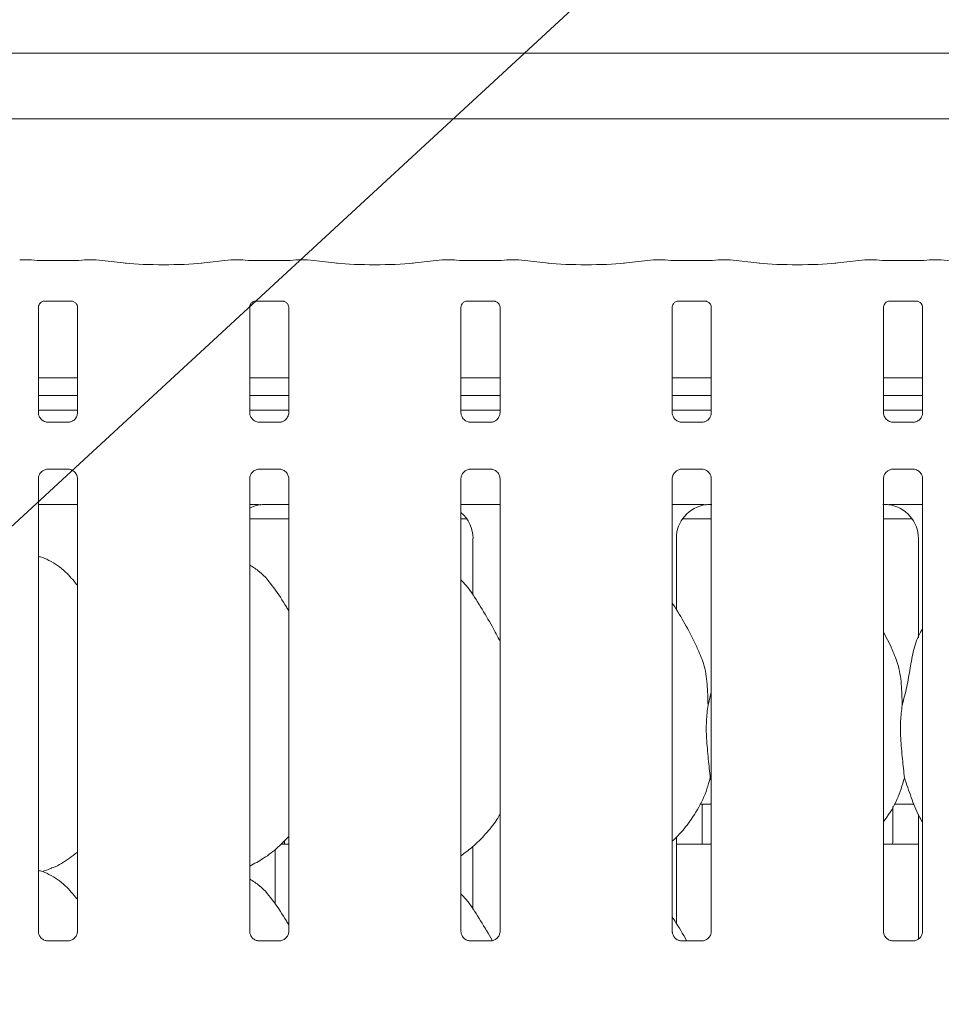
# Model space of a CAD drawing. Units: millimetres. Extents: x 5 to 415, y -14 to 292.
# Drawn here: x 105 to 115, y 104 to 114 of the extents above; entities that cross this region are included whole.
import ezdxf

# ---------------------------------------------------------------- set-up
doc = ezdxf.new("R2010")
doc.units = ezdxf.units.MM
doc.layers.add('BEMAßUNG', color=96, linetype='Continuous')
doc.styles.add('SLDTEXTSTYLE0', font='TXT', dxfattribs={"width": 0.75})
doc.dimstyles.new('SLDDIMSTYLE1', dxfattribs={"dimtxt": 3.5, "dimasz": 3.302, "dimexe": 0, "dimexo": 0.0625, "dimgap": 0.875, "dimtad": 1, "dimlfac": 16, "dimrnd": 1e-09, "dimzin": 12, "dimdsep": 46, "dimtxsty": 'SLDTEXTSTYLE0', "dimsah": 1, "dimcen": 0.09, "dimadec": 0, "dimazin": 3, "dimtfac": 1, "dimtofl": 0, "dimtmove": 0, "dimatfit": 3, "dimfxl": 0, "dimfrac": 2, "dimtolj": 1, "dimtzin": 12, "dimarcsym": 0})

# ---------------------------------------------------------------- blocks, each defined once
blk = doc.blocks.new('_D_11')
at = {"layer": 'BEMAßUNG'}
for p, q in [((39.21, 114.754), (39.21, 119.561)), ((167.71, 114.604), (167.71, 119.561)), ((39.21, 118.561), (167.71, 118.561))]:
    blk.add_line(p, q, dxfattribs=at)
for points in [[(39.21, 118.561), (42.512, 118.053), (42.512, 119.069)], [(167.71, 118.561), (164.408, 119.069), (164.408, 118.053)]]:
    blk.add_solid(points, dxfattribs=at)
at = {"layer": 'BEMAßUNG', "insert": (84.511, 123.073), "char_height": 3.5, "attachment_point": 1, "style": 'SLDTEXTSTYLE0'}
blk.add_mtext('2056', dxfattribs=at)

msp = doc.modelspace()

# ---------------------------------------------------------------- linework, layer by layer
at = {"color": 7, "linetype": 'Continuous', "lineweight": 15}
for p, q in [((104.29234, 114.03862), (123.25313, 114.03862)), ((123.96023, 113.32046), (103.58523, 113.32046)), ((105.38937, 111.77496), (105.26731, 111.77496)), ((106.09065, 111.77496), (105.9686, 111.77496)), ((106.42519, 111.74017), (106.09774, 111.77459)), ((107.57272, 111.77459), (107.24528, 111.74017)), ((107.70187, 111.77496), (107.57981, 111.77496)), ((108.40315, 111.77496), (108.2811, 111.77496)), ((108.73769, 111.74017), (108.41024, 111.77459)), ((109.88522, 111.77459), (109.55778, 111.74017)), ((110.01437, 111.77496), (109.89231, 111.77496)), ((110.71565, 111.77496), (110.5936, 111.77496)), ((111.05019, 111.74017), (110.72274, 111.77459)), ((112.19772, 111.77459), (111.87028, 111.74017)), ((112.32687, 111.77496), (112.20481, 111.77496)), ((113.02815, 111.77496), (112.9061, 111.77496)), ((113.36269, 111.74017), (113.03524, 111.77459)), ((114.51022, 111.77459), (114.18278, 111.74017)), ((114.63937, 111.77496), (114.51731, 111.77496)), ((115.34065, 111.77496), (115.2186, 111.77496)), ((115.67519, 111.74017), (115.34774, 111.77459)), ((105.8303, 111.76839), (105.52767, 111.76839)), ((108.1428, 111.76839), (107.84017, 111.76839)), ((110.4553, 111.76839), (110.15267, 111.76839)), ((112.7678, 111.76839), (112.46517, 111.76839)), ((115.0803, 111.76839), (114.77767, 111.76839)), ((105.46517, 110.10142), (105.46517, 111.25707)), ((105.52655, 111.32437), (105.52236, 111.32417)), ((105.52655, 111.32411), (105.83145, 111.32411)), ((105.8928, 111.25676), (105.8928, 110.1017)), ((107.77767, 110.10142), (107.77767, 111.25707)), ((107.83905, 111.32437), (107.83486, 111.32417)), ((107.83905, 111.32411), (108.14395, 111.32411)), ((108.2053, 111.25676), (108.2053, 110.1017)), ((110.09017, 110.10142), (110.09017, 111.25707)), ((110.15155, 111.32437), (110.14736, 111.32417)), ((110.15155, 111.32411), (110.45645, 111.32411)), ((110.5178, 111.25676), (110.5178, 110.1017)), ((112.40267, 110.10142), (112.40267, 111.25707)), ((112.46405, 111.32437), (112.45986, 111.32417)), ((112.46405, 111.32411), (112.76895, 111.32411)), ((112.8303, 111.25676), (112.8303, 110.1017)), ((114.71517, 110.10142), (114.71517, 111.25707)), ((114.77655, 111.32437), (114.77236, 111.32417)), ((114.77655, 111.32411), (115.08145, 111.32411)), ((115.1428, 111.25676), (115.1428, 110.1017)), ((105.8928, 110.48296), (105.46517, 110.48296)), ((108.2053, 110.48296), (107.77767, 110.48296)), ((110.5178, 110.48296), (110.09017, 110.48296)), ((112.8303, 110.48296), (112.40267, 110.48296)), ((115.1428, 110.48296), (114.71517, 110.48296)), ((105.8928, 110.28921), (105.46517, 110.28921)), ((108.2053, 110.28921), (107.77767, 110.28921)), ((110.5178, 110.28921), (110.09017, 110.28921)), ((112.8303, 110.28921), (112.40267, 110.28921)), ((115.1428, 110.28921), (114.71517, 110.28921)), ((105.8928, 110.12876), (105.46517, 110.12876)), ((108.2053, 110.12876), (107.77767, 110.12876)), ((110.5178, 110.12876), (110.09017, 110.12876)), ((112.8303, 110.12876), (112.40267, 110.12876)), ((115.1428, 110.12876), (114.71517, 110.12876)), ((105.55787, 109.99859), (105.56353, 109.99834)), ((105.7932, 109.99872), (105.56353, 109.99872)), ((107.87037, 109.99859), (107.87603, 109.99834)), ((108.1057, 109.99872), (107.87603, 109.99872)), ((110.18287, 109.99859), (110.18853, 109.99834)), ((110.4182, 109.99872), (110.18853, 109.99872)), ((112.49537, 109.99859), (112.50103, 109.99834)), ((112.7307, 109.99872), (112.50103, 109.99872)), ((114.80787, 109.99859), (114.81353, 109.99834)), ((115.0432, 109.99872), (114.81353, 109.99872)), ((105.56477, 109.4838), (105.79444, 109.4838)), ((105.80009, 109.48393), (105.79444, 109.48418)), ((107.87727, 109.4838), (108.10694, 109.4838)), ((108.11259, 109.48393), (108.10694, 109.48418)), ((110.18977, 109.4838), (110.41944, 109.4838)), ((110.42509, 109.48393), (110.41944, 109.48418)), ((112.50227, 109.4838), (112.73194, 109.4838)), ((112.73759, 109.48393), (112.73194, 109.48418)), ((114.81477, 109.4838), (115.04444, 109.4838)), ((115.05009, 109.48393), (115.04444, 109.48418)), ((105.46517, 104.42331), (105.46517, 109.38082)), ((105.8928, 109.3811), (105.8928, 104.4239)), ((107.77767, 104.42331), (107.77767, 109.38082)), ((108.2053, 109.3811), (108.2053, 104.4239)), ((110.09017, 104.42331), (110.09017, 109.38082)), ((110.5178, 109.3811), (110.5178, 104.4239)), ((112.40267, 104.42331), (112.40267, 109.38082)), ((112.8303, 109.3811), (112.8303, 104.4239)), ((114.71517, 104.42331), (114.71517, 109.38082)), ((115.1428, 109.3811), (115.1428, 104.4239)), ((105.46517, 109.09751), (105.8928, 109.09751)), ((107.96286, 109.09759), (107.96286, 109.09755)), ((107.96286, 109.09755), (108.2053, 109.09755)), ((110.09017, 109.09751), (110.5178, 109.09751)), ((112.40267, 109.09751), (112.59573, 109.09751)), ((114.94974, 109.09751), (115.1428, 109.09751)), ((107.77767, 108.94126), (108.2053, 108.94126)), ((110.09017, 108.94126), (110.15388, 108.94126)), ((112.51659, 108.94126), (112.8303, 108.94126)), ((114.71517, 108.94126), (115.02888, 108.94126)), ((110.22151, 108.72698), (110.22151, 108.10331)), ((112.44895, 107.94506), (112.44895, 108.72698)), ((115.09651, 108.72698), (115.09651, 107.63802)), ((114.80168, 107.53273), (114.71517, 107.69934)), ((112.79427, 106.9009), (112.8303, 107.04434)), ((112.8303, 106.07248), (112.81895, 106.10482)), ((112.70642, 105.81626), (112.8303, 105.81626)), ((112.72898, 105.81626), (112.72898, 105.40924)), ((114.81648, 105.41001), (114.81648, 105.79088)), ((114.83142, 105.81626), (115.05003, 105.81626)), ((115.09651, 105.70397), (115.09651, 104.33988)), ((112.44895, 104.50756), (112.44895, 105.45678)), ((108.05766, 104.72457), (108.05766, 105.32363)), ((108.12054, 105.37876), (108.2053, 105.37876)), ((110.22151, 105.35486), (110.22151, 104.66581)), ((112.44895, 105.37876), (112.8303, 105.37876)), ((114.71517, 105.37876), (115.09651, 105.37876)), ((105.50238, 105.08015), (105.58023, 105.10305)), ((105.79432, 104.32091), (105.56307, 104.32091)), ((108.10682, 104.32091), (107.87557, 104.32091)), ((110.41932, 104.32091), (110.18807, 104.32091)), ((112.73182, 104.32091), (112.50057, 104.32091)), ((115.04432, 104.32091), (114.81307, 104.32091))]:
    msp.add_line(p, q, dxfattribs=at)
for centre, major_axis, ratio, start_param, end_param in [((105.26867, 111.68121), (-0.00766, 0.09345), 0.60775415, 6.14918941, 6.29714991), ((105.52767, 111.78758), (0.1875, 0), 0.10510424, 3.87132031, 4.71238898), ((105.8303, 111.78758), (0.1875, 0), 0.10510424, 4.71238898, 5.55345765), ((106.08929, 111.68121), (0.00766, 0.09345), 0.60775415, 6.2692207, 6.4171812), ((107.58117, 111.68121), (-0.00766, 0.09345), 0.60775415, 6.14918941, 6.29714991), ((107.84017, 111.78758), (0.1875, 0), 0.10510424, 3.87132031, 4.71238898), ((108.1428, 111.78758), (0.1875, 0), 0.10510424, 4.71238898, 5.55345765), ((108.40179, 111.68121), (0.00766, 0.09345), 0.60775415, 6.2692207, 6.4171812), ((109.89367, 111.68121), (-0.00766, 0.09345), 0.60775415, 6.14918941, 6.29714991), ((110.15267, 111.78758), (0.1875, 0), 0.10510424, 3.87132031, 4.71238898), ((110.4553, 111.78758), (0.1875, 0), 0.10510424, 4.71238898, 5.55345765), ((110.71429, 111.68121), (0.00766, 0.09345), 0.60775415, 6.2692207, 6.4171812), ((112.20617, 111.68121), (-0.00766, 0.09345), 0.60775415, 6.14918941, 6.29714991), ((112.46517, 111.78758), (0.1875, 0), 0.10510424, 3.87132031, 4.71238898), ((112.7678, 111.78758), (0.1875, 0), 0.10510424, 4.71238898, 5.55345765), ((113.02679, 111.68121), (0.00766, 0.09345), 0.60775415, 6.2692207, 6.4171812), ((114.51867, 111.68121), (-0.00766, 0.09345), 0.60775415, 6.14918941, 6.29714991), ((114.77767, 111.78758), (0.1875, 0), 0.10510424, 3.87132031, 4.71238898), ((115.0803, 111.78758), (0.1875, 0), 0.10510424, 4.71238898, 5.55345765), ((115.33929, 111.68121), (0.00766, 0.09345), 0.60775415, 6.2692207, 6.4171812), ((106.83523, 111.7843), (0.59375, 0), 0.10510424, 3.92699082, 5.49778714), ((109.14773, 111.7843), (0.59375, 0), 0.10510424, 3.92699082, 5.49778714), ((111.46023, 111.7843), (0.59375, 0), 0.10510424, 3.92699082, 5.49778714), ((113.77273, 111.7843), (0.59375, 0), 0.10510424, 3.92699082, 5.49778714), ((107.95499, 108.72446), (0.37406, -0.07838), 0.98120088, 1.92155646, 2.25644045), ((106.92074, 108.8787), (1.13248, 0.20251), 0.07335026, 0.38926351, 0.52499309), ((112.82999, 108.72446), (0.37406, -0.07838), 0.98120088, 1.92155646, 3.34527954), ((111.79574, 108.8787), (1.13248, 0.20251), 0.07335026, 0.38926351, 0.52499309), ((115.74973, 108.8787), (1.13248, -0.20251), 0.07335026, 2.61659956, 2.75232915), ((114.71548, 108.72446), (0.37406, 0.07838), 0.98120088, 6.07949842, 7.5032215), ((109.84048, 108.72446), (0.37406, 0.07838), 0.98120088, 6.07949842, 6.93858142)]:
    msp.add_ellipse(centre, major_axis=major_axis, ratio=ratio, start_param=start_param, end_param=end_param, dxfattribs=at)
for points, knots in [([(105.38937, 111.77363), (105.38891, 111.7742), (105.38842, 111.77481), (105.38794, 111.77446), (105.38791, 111.77445)], [0, 0, 0, 0, 0.94706226, 1, 1, 1, 1]), ([(105.9686, 111.77363), (105.96906, 111.7742), (105.96954, 111.77481), (105.97003, 111.77446), (105.97005, 111.77445)], [0, 0, 0, 0, 0.94706226, 1, 1, 1, 1]), ([(107.70187, 111.77363), (107.70141, 111.7742), (107.70092, 111.77481), (107.70044, 111.77446), (107.70041, 111.77445)], [0, 0, 0, 0, 0.94706226, 1, 1, 1, 1]), ([(108.2811, 111.77363), (108.28156, 111.7742), (108.28204, 111.77481), (108.28253, 111.77446), (108.28255, 111.77445)], [0, 0, 0, 0, 0.94706226, 1, 1, 1, 1]), ([(110.01437, 111.77363), (110.01391, 111.7742), (110.01342, 111.77481), (110.01294, 111.77446), (110.01291, 111.77445)], [0, 0, 0, 0, 0.94706226, 1, 1, 1, 1]), ([(110.5936, 111.77363), (110.59406, 111.7742), (110.59454, 111.77481), (110.59503, 111.77446), (110.59505, 111.77445)], [0, 0, 0, 0, 0.94706226, 1, 1, 1, 1]), ([(112.32687, 111.77363), (112.32641, 111.7742), (112.32592, 111.77481), (112.32544, 111.77446), (112.32541, 111.77445)], [0, 0, 0, 0, 0.94706226, 1, 1, 1, 1]), ([(112.9061, 111.77363), (112.90656, 111.7742), (112.90704, 111.77481), (112.90753, 111.77446), (112.90755, 111.77445)], [0, 0, 0, 0, 0.94706226, 1, 1, 1, 1]), ([(114.63791, 111.77445), (114.63794, 111.77446), (114.63842, 111.77481), (114.63891, 111.7742), (114.63937, 111.77363)], [0, 0, 0, 0, 0.05293774, 1, 1, 1, 1]), ([(115.22005, 111.77445), (115.22003, 111.77446), (115.21954, 111.77481), (115.21906, 111.7742), (115.2186, 111.77363)], [0, 0, 0, 0, 0.05293774, 1, 1, 1, 1]), ([(105.46527, 111.25648), (105.46526, 111.25738), (105.46521, 111.26064), (105.46764, 111.27486), (105.47809, 111.29652), (105.49767, 111.31484), (105.51693, 111.32262), (105.52642, 111.3241), (105.52722, 111.3241), (105.52758, 111.3241)], [0, 0, 0, 0, 0.0511208, 0.18373448, 0.38425327, 0.64970323, 0.82740437, 0.92250229, 1, 1, 1, 1]), ([(105.83079, 111.32411), (105.83068, 111.32411), (105.83031, 111.32411), (105.83464, 111.32381), (105.8452, 111.32121), (105.8642, 111.31201), (105.88287, 111.29241), (105.89172, 111.27024), (105.89285, 111.25789), (105.89279, 111.25623), (105.89278, 111.25608)], [0, 0, 0, 0, 0.03372907, 0.11490145, 0.22302956, 0.38218818, 0.65111876, 0.86747149, 0.98847446, 1, 1, 1, 1]), ([(107.77777, 111.25648), (107.77776, 111.25738), (107.77771, 111.26064), (107.78014, 111.27486), (107.79059, 111.29652), (107.81017, 111.31484), (107.82943, 111.32262), (107.83892, 111.3241), (107.83972, 111.3241), (107.84008, 111.3241)], [0, 0, 0, 0, 0.0511208, 0.18373448, 0.38425327, 0.64970323, 0.82740437, 0.92250229, 1, 1, 1, 1]), ([(108.14329, 111.32411), (108.14318, 111.32411), (108.14281, 111.32411), (108.14714, 111.32381), (108.1577, 111.32121), (108.1767, 111.31201), (108.19537, 111.29241), (108.20422, 111.27024), (108.20535, 111.25789), (108.20529, 111.25623), (108.20528, 111.25608)], [0, 0, 0, 0, 0.03372907, 0.11490145, 0.22302956, 0.38218818, 0.65111876, 0.86747149, 0.98847446, 1, 1, 1, 1]), ([(110.09027, 111.25648), (110.09026, 111.25738), (110.09021, 111.26064), (110.09264, 111.27486), (110.10309, 111.29652), (110.12267, 111.31484), (110.14193, 111.32262), (110.15142, 111.3241), (110.15222, 111.3241), (110.15258, 111.3241)], [0, 0, 0, 0, 0.0511208, 0.18373448, 0.38425327, 0.64970323, 0.82740437, 0.92250229, 1, 1, 1, 1]), ([(110.45579, 111.32411), (110.45568, 111.32411), (110.45531, 111.32411), (110.45964, 111.32381), (110.4702, 111.32121), (110.4892, 111.31201), (110.50787, 111.29241), (110.51672, 111.27024), (110.51785, 111.25789), (110.51779, 111.25623), (110.51778, 111.25608)], [0, 0, 0, 0, 0.03372907, 0.11490145, 0.22302956, 0.38218818, 0.65111876, 0.86747149, 0.98847446, 1, 1, 1, 1]), ([(112.40277, 111.25648), (112.40276, 111.25738), (112.40271, 111.26064), (112.40514, 111.27486), (112.41559, 111.29652), (112.43517, 111.31484), (112.45443, 111.32262), (112.46392, 111.3241), (112.46472, 111.3241), (112.46508, 111.3241)], [0, 0, 0, 0, 0.0511208, 0.18373448, 0.38425327, 0.64970323, 0.82740437, 0.92250229, 1, 1, 1, 1]), ([(112.76829, 111.32411), (112.76818, 111.32411), (112.76781, 111.32411), (112.77214, 111.32381), (112.7827, 111.32121), (112.8017, 111.31201), (112.82037, 111.29241), (112.82922, 111.27024), (112.83035, 111.25789), (112.83029, 111.25623), (112.83028, 111.25608)], [0, 0, 0, 0, 0.03372907, 0.11490145, 0.22302956, 0.38218818, 0.65111876, 0.86747149, 0.98847446, 1, 1, 1, 1]), ([(114.71527, 111.25648), (114.71526, 111.25738), (114.71521, 111.26064), (114.71764, 111.27486), (114.72809, 111.29652), (114.74767, 111.31484), (114.76693, 111.32262), (114.77642, 111.3241), (114.77722, 111.3241), (114.77758, 111.3241)], [0, 0, 0, 0, 0.0511208, 0.18373448, 0.38425327, 0.64970323, 0.82740437, 0.92250229, 1, 1, 1, 1]), ([(115.08079, 111.32411), (115.08068, 111.32411), (115.08031, 111.32411), (115.08464, 111.32381), (115.0952, 111.32121), (115.1142, 111.31201), (115.13287, 111.29241), (115.14172, 111.27024), (115.14285, 111.25789), (115.14279, 111.25623), (115.14278, 111.25608)], [0, 0, 0, 0, 0.03372907, 0.11490145, 0.22302956, 0.38218818, 0.65111876, 0.86747149, 0.98847446, 1, 1, 1, 1]), ([(105.51954, 110.01242), (105.51855, 110.01283), (105.5042, 110.01885), (105.48259, 110.04254), (105.46694, 110.07671), (105.46567, 110.09518), (105.46518, 110.10226)], [0, 0, 0, 0, 0.02955066, 0.42938592, 0.78148251, 1, 1, 1, 1]), ([(105.89274, 110.10214), (105.89276, 110.1018), (105.89301, 110.09685), (105.89043, 110.0759), (105.87706, 110.04592), (105.85731, 110.02166), (105.84368, 110.01557), (105.8426, 110.01509)], [0, 0, 0, 0, 0.01495288, 0.21903539, 0.57251553, 0.96595216, 1, 1, 1, 1]), ([(107.83204, 110.01242), (107.83105, 110.01283), (107.8167, 110.01885), (107.79509, 110.04254), (107.77944, 110.07671), (107.77817, 110.09518), (107.77768, 110.10226)], [0, 0, 0, 0, 0.02955066, 0.42938592, 0.78148251, 1, 1, 1, 1]), ([(108.20524, 110.10214), (108.20526, 110.1018), (108.20551, 110.09685), (108.20293, 110.0759), (108.18956, 110.04592), (108.16981, 110.02166), (108.15618, 110.01557), (108.1551, 110.01509)], [0, 0, 0, 0, 0.01495288, 0.21903539, 0.57251553, 0.96595216, 1, 1, 1, 1]), ([(110.14454, 110.01242), (110.14355, 110.01283), (110.1292, 110.01885), (110.10759, 110.04254), (110.09194, 110.07671), (110.09067, 110.09518), (110.09018, 110.10226)], [0, 0, 0, 0, 0.02955066, 0.42938592, 0.78148251, 1, 1, 1, 1]), ([(110.51774, 110.10214), (110.51776, 110.1018), (110.51801, 110.09685), (110.51543, 110.0759), (110.50206, 110.04592), (110.48231, 110.02166), (110.46868, 110.01557), (110.4676, 110.01509)], [0, 0, 0, 0, 0.014952877, 0.21903539, 0.572515529, 0.965952161, 1, 1, 1, 1]), ([(112.45704, 110.01242), (112.45605, 110.01283), (112.4417, 110.01885), (112.42009, 110.04254), (112.40444, 110.07671), (112.40317, 110.09518), (112.40268, 110.10226)], [0, 0, 0, 0, 0.02955066, 0.42938592, 0.78148251, 1, 1, 1, 1]), ([(112.83024, 110.10214), (112.83026, 110.1018), (112.83051, 110.09685), (112.82793, 110.0759), (112.81456, 110.04592), (112.79481, 110.02166), (112.78118, 110.01557), (112.7801, 110.01509)], [0, 0, 0, 0, 0.01495288, 0.21903539, 0.57251553, 0.96595216, 1, 1, 1, 1]), ([(114.76954, 110.01242), (114.76855, 110.01283), (114.7542, 110.01885), (114.73259, 110.04254), (114.71694, 110.07671), (114.71567, 110.09518), (114.71518, 110.10226)], [0, 0, 0, 0, 0.02955066, 0.42938592, 0.78148251, 1, 1, 1, 1]), ([(115.14274, 110.10214), (115.14276, 110.1018), (115.14301, 110.09685), (115.14043, 110.0759), (115.12706, 110.04592), (115.10731, 110.02166), (115.09368, 110.01557), (115.0926, 110.01509)], [0, 0, 0, 0, 0.01495288, 0.21903539, 0.57251553, 0.96595216, 1, 1, 1, 1]), ([(105.5641, 109.99879), (105.56266, 109.99881), (105.55834, 109.99886), (105.54178, 110.00118), (105.52787, 110.0082), (105.51954, 110.01242)], [0, 0, 0, 0, 0.16592271, 0.49982651, 1, 1, 1, 1]), ([(105.7932, 109.99865), (105.79353, 109.99867), (105.79539, 109.99882), (105.79789, 109.99866), (105.79989, 109.9986), (105.80009, 109.99859)], [0, 0, 0, 0, 0.15978163, 0.91368217, 1, 1, 1, 1]), ([(105.8426, 110.01509), (105.83294, 110.00977), (105.81746, 110.00124), (105.79913, 109.99882), (105.7949, 109.9988), (105.79356, 109.99879)], [0, 0, 0, 0, 0.53068415, 0.85102774, 1, 1, 1, 1]), ([(107.8766, 109.99879), (107.87516, 109.99881), (107.87084, 109.99886), (107.85428, 110.00118), (107.84037, 110.0082), (107.83204, 110.01242)], [0, 0, 0, 0, 0.16592271, 0.49982651, 1, 1, 1, 1]), ([(108.1057, 109.99865), (108.10603, 109.99867), (108.10789, 109.99882), (108.11039, 109.99866), (108.11239, 109.9986), (108.11259, 109.99859)], [0, 0, 0, 0, 0.15978163, 0.91368217, 1, 1, 1, 1]), ([(108.1551, 110.01509), (108.14544, 110.00977), (108.12996, 110.00124), (108.11163, 109.99882), (108.1074, 109.9988), (108.10606, 109.99879)], [0, 0, 0, 0, 0.53068415, 0.85102774, 1, 1, 1, 1]), ([(110.1891, 109.99879), (110.18766, 109.99881), (110.18334, 109.99886), (110.16678, 110.00118), (110.15287, 110.0082), (110.14454, 110.01242)], [0, 0, 0, 0, 0.16592271, 0.49982651, 1, 1, 1, 1]), ([(110.4182, 109.99865), (110.41853, 109.99867), (110.42039, 109.99882), (110.42289, 109.99866), (110.42489, 109.9986), (110.42509, 109.99859)], [0, 0, 0, 0, 0.15978163, 0.91368217, 1, 1, 1, 1]), ([(110.4676, 110.01509), (110.45794, 110.00977), (110.44246, 110.00124), (110.42413, 109.99882), (110.4199, 109.9988), (110.41856, 109.99879)], [0, 0, 0, 0, 0.53068415, 0.85102774, 1, 1, 1, 1]), ([(112.5016, 109.99879), (112.50016, 109.99881), (112.49584, 109.99886), (112.47928, 110.00118), (112.46537, 110.0082), (112.45704, 110.01242)], [0, 0, 0, 0, 0.16592271, 0.49982651, 1, 1, 1, 1]), ([(112.7307, 109.99865), (112.73103, 109.99867), (112.73289, 109.99882), (112.73539, 109.99866), (112.73739, 109.9986), (112.73759, 109.99859)], [0, 0, 0, 0, 0.15978163, 0.91368217, 1, 1, 1, 1]), ([(112.7801, 110.01509), (112.77044, 110.00977), (112.75496, 110.00124), (112.73663, 109.99882), (112.7324, 109.9988), (112.73106, 109.99879)], [0, 0, 0, 0, 0.53068415, 0.85102774, 1, 1, 1, 1]), ([(114.8141, 109.99879), (114.81266, 109.99881), (114.80834, 109.99886), (114.79178, 110.00118), (114.77787, 110.0082), (114.76954, 110.01242)], [0, 0, 0, 0, 0.16592271, 0.49982651, 1, 1, 1, 1]), ([(115.0432, 109.99865), (115.04353, 109.99867), (115.04539, 109.99882), (115.04789, 109.99866), (115.04989, 109.9986), (115.05009, 109.99859)], [0, 0, 0, 0, 0.15978163, 0.91368217, 1, 1, 1, 1]), ([(115.0926, 110.01509), (115.08294, 110.00977), (115.06746, 110.00124), (115.04913, 109.99882), (115.0449, 109.9988), (115.04356, 109.99879)], [0, 0, 0, 0, 0.53068415, 0.85102774, 1, 1, 1, 1]), ([(105.46522, 109.38039), (105.46521, 109.38072), (105.46496, 109.38568), (105.46757, 109.40649), (105.48068, 109.43746), (105.50925, 109.46703), (105.53965, 109.48081), (105.55938, 109.4838), (105.56388, 109.48377), (105.56554, 109.48377)], [0, 0, 0, 0, 0.00936728, 0.1372154, 0.35865414, 0.60512374, 0.81749497, 0.93281598, 1, 1, 1, 1]), ([(105.56477, 109.48388), (105.56444, 109.48385), (105.56258, 109.4837), (105.56008, 109.48386), (105.55808, 109.48393), (105.55787, 109.48393)], [0, 0, 0, 0, 0.15978163, 0.91368217, 1, 1, 1, 1]), ([(105.79387, 109.48373), (105.7953, 109.48371), (105.79963, 109.48366), (105.81623, 109.48134), (105.83017, 109.47429), (105.83854, 109.47006)], [0, 0, 0, 0, 0.1655633, 0.49874382, 1, 1, 1, 1]), ([(105.83854, 109.47006), (105.83949, 109.46966), (105.8538, 109.46365), (105.87537, 109.43998), (105.89103, 109.40581), (105.8923, 109.38734), (105.89278, 109.38027)], [0, 0, 0, 0, 0.02849552, 0.42876552, 0.78124493, 1, 1, 1, 1]), ([(107.77772, 109.38039), (107.77771, 109.38072), (107.77746, 109.38568), (107.78007, 109.40649), (107.79318, 109.43746), (107.82175, 109.46703), (107.85215, 109.48081), (107.87188, 109.4838), (107.87638, 109.48377), (107.87804, 109.48377)], [0, 0, 0, 0, 0.00936728, 0.1372154, 0.35865414, 0.60512374, 0.81749497, 0.93281598, 1, 1, 1, 1]), ([(107.87727, 109.48388), (107.87694, 109.48385), (107.87508, 109.4837), (107.87258, 109.48386), (107.87058, 109.48393), (107.87037, 109.48393)], [0, 0, 0, 0, 0.15978163, 0.91368217, 1, 1, 1, 1]), ([(108.10637, 109.48373), (108.1078, 109.48371), (108.11213, 109.48366), (108.12873, 109.48134), (108.14267, 109.47429), (108.15104, 109.47006)], [0, 0, 0, 0, 0.1655633, 0.49874382, 1, 1, 1, 1]), ([(108.15104, 109.47006), (108.15199, 109.46966), (108.1663, 109.46365), (108.18787, 109.43998), (108.20353, 109.40581), (108.2048, 109.38734), (108.20528, 109.38027)], [0, 0, 0, 0, 0.02849552, 0.42876552, 0.78124493, 1, 1, 1, 1]), ([(110.09022, 109.38039), (110.09021, 109.38072), (110.08996, 109.38568), (110.09257, 109.40649), (110.10568, 109.43746), (110.13425, 109.46703), (110.16465, 109.48081), (110.18438, 109.4838), (110.18888, 109.48377), (110.19054, 109.48377)], [0, 0, 0, 0, 0.00936728, 0.1372154, 0.35865414, 0.60512374, 0.81749497, 0.93281598, 1, 1, 1, 1]), ([(110.18977, 109.48388), (110.18944, 109.48385), (110.18758, 109.4837), (110.18508, 109.48386), (110.18308, 109.48393), (110.18287, 109.48393)], [0, 0, 0, 0, 0.15978163, 0.91368217, 1, 1, 1, 1]), ([(110.41887, 109.48373), (110.4203, 109.48371), (110.42463, 109.48366), (110.44123, 109.48134), (110.45517, 109.47429), (110.46354, 109.47006)], [0, 0, 0, 0, 0.1655633, 0.49874382, 1, 1, 1, 1]), ([(110.46354, 109.47006), (110.46449, 109.46966), (110.4788, 109.46365), (110.50037, 109.43998), (110.51603, 109.40581), (110.5173, 109.38734), (110.51778, 109.38027)], [0, 0, 0, 0, 0.02849552, 0.42876552, 0.78124493, 1, 1, 1, 1]), ([(112.40272, 109.38039), (112.40271, 109.38072), (112.40246, 109.38568), (112.40507, 109.40649), (112.41818, 109.43746), (112.44675, 109.46703), (112.47715, 109.48081), (112.49688, 109.4838), (112.50138, 109.48377), (112.50304, 109.48377)], [0, 0, 0, 0, 0.00936728, 0.1372154, 0.35865414, 0.60512374, 0.81749497, 0.93281598, 1, 1, 1, 1]), ([(112.50227, 109.48388), (112.50194, 109.48385), (112.50008, 109.4837), (112.49758, 109.48386), (112.49558, 109.48393), (112.49537, 109.48393)], [0, 0, 0, 0, 0.15978163, 0.91368217, 1, 1, 1, 1]), ([(112.73137, 109.48373), (112.7328, 109.48371), (112.73713, 109.48366), (112.75373, 109.48134), (112.76767, 109.47429), (112.77604, 109.47006)], [0, 0, 0, 0, 0.1655633, 0.49874382, 1, 1, 1, 1]), ([(112.77604, 109.47006), (112.77699, 109.46966), (112.7913, 109.46365), (112.81287, 109.43998), (112.82853, 109.40581), (112.8298, 109.38734), (112.83028, 109.38027)], [0, 0, 0, 0, 0.02849552, 0.42876552, 0.78124493, 1, 1, 1, 1]), ([(114.71522, 109.38039), (114.71521, 109.38072), (114.71496, 109.38568), (114.71757, 109.40649), (114.73068, 109.43746), (114.75925, 109.46703), (114.78965, 109.48081), (114.80938, 109.4838), (114.81388, 109.48377), (114.81554, 109.48377)], [0, 0, 0, 0, 0.009367277, 0.137215403, 0.358654138, 0.605123742, 0.817494965, 0.932815975, 1, 1, 1, 1]), ([(114.81477, 109.48388), (114.81444, 109.48385), (114.81258, 109.4837), (114.81008, 109.48386), (114.80808, 109.48393), (114.80787, 109.48393)], [0, 0, 0, 0, 0.15978163, 0.91368217, 1, 1, 1, 1]), ([(115.04387, 109.48373), (115.0453, 109.48371), (115.04963, 109.48366), (115.06623, 109.48134), (115.08017, 109.47429), (115.08854, 109.47006)], [0, 0, 0, 0, 0.1655633, 0.49874382, 1, 1, 1, 1]), ([(115.08854, 109.47006), (115.08949, 109.46966), (115.1038, 109.46365), (115.12537, 109.43998), (115.14103, 109.40581), (115.1423, 109.38734), (115.14278, 109.38027)], [0, 0, 0, 0, 0.02849552, 0.42876552, 0.78124493, 1, 1, 1, 1]), ([(107.77767, 109.09717), (107.79123, 109.09712), (107.81782, 109.097), (107.8539, 109.09646), (107.88221, 109.09608), (107.89171, 109.09565), (107.89326, 109.09557)], [0, 0, 0, 0, 0.32078404, 0.62924419, 0.93921489, 1, 1, 1, 1]), ([(107.89326, 109.09557), (107.89501, 109.09559), (107.89683, 109.09561), (107.89861, 109.09606), (107.89868, 109.09608)], [0, 0, 0, 0, 0.964003028, 1, 1, 1, 1]), ([(112.59573, 109.09751), (112.62875, 109.09739), (112.67488, 109.09723), (112.72897, 109.09646), (112.75721, 109.09608), (112.76671, 109.09565), (112.76826, 109.09557)], [0, 0, 0, 0, 0.53352929, 0.74537299, 0.95825411, 1, 1, 1, 1]), ([(112.76826, 109.09557), (112.77001, 109.09559), (112.77183, 109.09561), (112.77361, 109.09606), (112.77368, 109.09608)], [0, 0, 0, 0, 0.96400303, 1, 1, 1, 1]), ([(114.77179, 109.09608), (114.77185, 109.09606), (114.77364, 109.09561), (114.77545, 109.09559), (114.77721, 109.09557)], [0, 0, 0, 0, 0.03599697, 1, 1, 1, 1]), ([(114.77721, 109.09557), (114.77908, 109.09566), (114.78671, 109.096), (114.83288, 109.09674), (114.88838, 109.09741), (114.93763, 109.09749), (114.94974, 109.09751)], [0, 0, 0, 0, 0.0490463, 0.20018155, 0.803433, 1, 1, 1, 1]), ([(105.88645, 108.21966), (105.84614, 108.26902), (105.75977, 108.37476), (105.61815, 108.47102), (105.51326, 108.51936), (105.47303, 108.52621), (105.46517, 108.52754)], [0, 0, 0, 0, 0.35869507, 0.7683662, 0.95474467, 1, 1, 1, 1]), ([(108.2053, 107.93439), (108.19672, 107.94892), (108.14792, 108.03153), (108.04874, 108.18324), (107.91798, 108.34588), (107.81436, 108.41255), (107.77767, 108.43615)], [0, 0, 0, 0, 0.07967111, 0.45313763, 0.80638107, 1, 1, 1, 1]), ([(110.5178, 107.59798), (110.49007, 107.65333), (110.42718, 107.77886), (110.30623, 107.97243), (110.20059, 108.15368), (110.11672, 108.24309), (110.09017, 108.2714)], [0, 0, 0, 0, 0.24736011, 0.56097617, 0.86102531, 1, 1, 1, 1]), ([(112.67668, 107.53273), (112.63781, 107.60963), (112.56356, 107.75653), (112.46856, 107.91939), (112.41162, 108.00494), (112.40267, 108.01839)], [0, 0, 0, 0, 0.48070038, 0.91832239, 1, 1, 1, 1]), ([(114.91927, 106.9009), (114.93728, 106.9676), (114.97336, 107.10116), (115.00593, 107.3064), (115.04212, 107.5095), (115.09169, 107.65543), (115.13519, 107.72568), (115.1428, 107.73796)], [0, 0, 0, 0, 0.2379981, 0.47654587, 0.71537289, 0.95020559, 1, 1, 1, 1]), ([(112.67365, 107.53274), (112.69992, 107.47474), (112.75759, 107.34743), (112.78913, 107.13085), (112.79254, 106.97804), (112.79427, 106.9009)], [0, 0, 0, 0, 0.29305152, 0.64314485, 1, 1, 1, 1]), ([(114.79865, 107.53274), (114.82492, 107.47474), (114.88259, 107.34743), (114.91413, 107.13085), (114.91754, 106.97804), (114.91927, 106.9009)], [0, 0, 0, 0, 0.293051523, 0.64314485, 1, 1, 1, 1]), ([(112.79427, 106.9009), (112.78709, 106.84231), (112.77264, 106.7243), (112.77658, 106.52875), (112.79786, 106.30925), (112.81195, 106.17264), (112.81895, 106.10482)], [0, 0, 0, 0, 0.22420716, 0.45155973, 0.72768145, 1, 1, 1, 1]), ([(114.91927, 106.9009), (114.91209, 106.84231), (114.89764, 106.7243), (114.90158, 106.52875), (114.92286, 106.30925), (114.93695, 106.17264), (114.94395, 106.10482)], [0, 0, 0, 0, 0.22420716, 0.45155973, 0.72768145, 1, 1, 1, 1]), ([(112.81895, 106.10482), (112.79538, 106.02485), (112.74782, 105.86348), (112.62109, 105.663), (112.50675, 105.51028), (112.43017, 105.43703), (112.40267, 105.41073)], [0, 0, 0, 0, 0.30362682, 0.61270437, 0.86092626, 1, 1, 1, 1]), ([(114.94395, 106.10482), (114.91995, 106.02522), (114.87152, 105.86461), (114.78047, 105.70914), (114.72156, 105.63496), (114.71517, 105.62691)], [0, 0, 0, 0, 0.46689128, 0.94216423, 1, 1, 1, 1]), ([(115.1428, 105.61898), (115.12937, 105.64134), (115.07774, 105.72727), (115.01783, 105.89317), (114.9687, 106.03392), (114.94395, 106.10482)], [0, 0, 0, 0, 0.14862947, 0.57117532, 1, 1, 1, 1]), ([(110.5178, 105.7082), (110.50688, 105.689), (110.46241, 105.61078), (110.3604, 105.48998), (110.22991, 105.35431), (110.13277, 105.28364), (110.09017, 105.25265)], [0, 0, 0, 0, 0.10516627, 0.42847762, 0.74934535, 1, 1, 1, 1]), ([(108.2053, 105.46309), (108.16781, 105.4241), (108.0834, 105.33632), (107.93988, 105.22586), (107.82896, 105.16613), (107.77767, 105.13851)], [0, 0, 0, 0, 0.30046694, 0.67648463, 1, 1, 1, 1]), ([(108.15887, 105.37876), (108.15894, 105.38155), (108.15919, 105.39062), (108.15976, 105.40155), (108.16017, 105.40901), (108.16022, 105.40973), (108.16023, 105.41001)], [0, 0, 0, 0, 0.1442299, 0.46864745, 0.79328942, 1, 1, 1, 1]), ([(112.72903, 105.40924), (112.72903, 105.40923), (112.72904, 105.40921), (112.72949, 105.40093), (112.73005, 105.39016), (112.73028, 105.3813), (112.73035, 105.37876)], [0, 0, 0, 0, 0.22084603, 0.5449242, 0.86940233, 1, 1, 1, 1]), ([(114.81512, 105.37876), (114.81519, 105.38155), (114.81544, 105.39062), (114.81601, 105.40155), (114.81642, 105.40901), (114.81647, 105.40973), (114.81648, 105.41001)], [0, 0, 0, 0, 0.1442299, 0.46864745, 0.79328942, 1, 1, 1, 1]), ([(105.88645, 105.28817), (105.85936, 105.26687), (105.77838, 105.2032), (105.67511, 105.13807), (105.59364, 105.11184), (105.57758, 105.10667)], [0, 0, 0, 0, 0.28757245, 0.85959419, 1, 1, 1, 1]), ([(105.88645, 104.78216), (105.84613, 104.83151), (105.75976, 104.93724), (105.61817, 105.03361), (105.5125, 105.08211), (105.47146, 105.08903), (105.46281, 105.09049)], [0, 0, 0, 0, 0.35707059, 0.76488639, 0.95042079, 1, 1, 1, 1]), ([(108.2053, 104.49689), (108.19672, 104.51142), (108.14792, 104.59403), (108.04874, 104.74574), (107.91798, 104.90838), (107.81436, 104.97505), (107.77767, 104.99865)], [0, 0, 0, 0, 0.07967111, 0.45313763, 0.80638107, 1, 1, 1, 1]), ([(110.43339, 104.32303), (110.43277, 104.32424), (110.39573, 104.39567), (110.30509, 104.53497), (110.20071, 104.71618), (110.11675, 104.80559), (110.09017, 104.8339)], [0, 0, 0, 0, 0.00709939, 0.42082923, 0.81666126, 1, 1, 1, 1]), ([(112.55949, 104.32091), (112.5585, 104.32283), (112.52111, 104.39495), (112.46842, 104.48191), (112.4116, 104.56744), (112.40267, 104.58089)], [0, 0, 0, 0, 0.02242719, 0.84624327, 1, 1, 1, 1]), ([(105.56452, 104.32092), (105.56443, 104.32091), (105.56306, 104.32088), (105.5535, 104.32147), (105.53246, 104.32646), (105.50206, 104.34313), (105.47648, 104.37417), (105.46586, 104.40582), (105.46559, 104.41937), (105.46551, 104.42353)], [0, 0, 0, 0, 0.00566985, 0.0898912, 0.21153966, 0.43884272, 0.69026084, 0.90506279, 1, 1, 1, 1]), ([(105.8928, 104.42455), (105.8928, 104.42452), (105.89304, 104.42021), (105.89093, 104.40071), (105.87925, 104.3706), (105.852, 104.34), (105.8212, 104.32472), (105.8004, 104.32106), (105.79544, 104.32101), (105.79382, 104.32099)], [0, 0, 0, 0, 0.00095948, 0.12612993, 0.33987496, 0.590585, 0.81495682, 0.93983276, 1, 1, 1, 1]), ([(107.87702, 104.32092), (107.87693, 104.32091), (107.87556, 104.32088), (107.866, 104.32147), (107.84496, 104.32646), (107.81456, 104.34313), (107.78898, 104.37417), (107.77836, 104.40582), (107.77809, 104.41937), (107.77801, 104.42353)], [0, 0, 0, 0, 0.00566985, 0.0898912, 0.21153966, 0.43884272, 0.69026084, 0.90506279, 1, 1, 1, 1]), ([(108.2053, 104.42455), (108.2053, 104.42452), (108.20554, 104.42021), (108.20343, 104.40071), (108.19175, 104.3706), (108.1645, 104.34), (108.1337, 104.32472), (108.1129, 104.32106), (108.10794, 104.32101), (108.10632, 104.32099)], [0, 0, 0, 0, 0.00095948, 0.12612993, 0.33987496, 0.590585, 0.81495682, 0.93983276, 1, 1, 1, 1]), ([(110.18952, 104.32092), (110.18943, 104.32091), (110.18806, 104.32088), (110.1785, 104.32147), (110.15746, 104.32646), (110.12706, 104.34313), (110.10148, 104.37417), (110.09086, 104.40582), (110.09059, 104.41937), (110.09051, 104.42353)], [0, 0, 0, 0, 0.00566985, 0.0898912, 0.21153966, 0.43884272, 0.69026084, 0.90506279, 1, 1, 1, 1]), ([(110.5178, 104.42455), (110.5178, 104.42452), (110.51804, 104.42021), (110.51593, 104.40071), (110.50425, 104.3706), (110.477, 104.34), (110.4462, 104.32472), (110.4254, 104.32106), (110.42044, 104.32101), (110.41882, 104.32099)], [0, 0, 0, 0, 0.00095948, 0.12612993, 0.33987496, 0.590585, 0.81495682, 0.93983276, 1, 1, 1, 1]), ([(112.50202, 104.32092), (112.50193, 104.32091), (112.50056, 104.32088), (112.491, 104.32147), (112.46996, 104.32646), (112.43956, 104.34313), (112.41398, 104.37417), (112.40336, 104.40582), (112.40309, 104.41937), (112.40301, 104.42353)], [0, 0, 0, 0, 0.00566985, 0.0898912, 0.21153966, 0.43884272, 0.69026084, 0.90506279, 1, 1, 1, 1]), ([(112.8303, 104.42455), (112.8303, 104.42452), (112.83054, 104.42021), (112.82843, 104.40071), (112.81675, 104.3706), (112.7895, 104.34), (112.7587, 104.32472), (112.7379, 104.32106), (112.73294, 104.32101), (112.73132, 104.32099)], [0, 0, 0, 0, 0.000959481, 0.126129926, 0.339874964, 0.590584997, 0.814956822, 0.939832755, 1, 1, 1, 1]), ([(114.81452, 104.32092), (114.81443, 104.32091), (114.81306, 104.32088), (114.8035, 104.32147), (114.78246, 104.32646), (114.75206, 104.34313), (114.72648, 104.37417), (114.71586, 104.40582), (114.71559, 104.41937), (114.71551, 104.42353)], [0, 0, 0, 0, 0.00566985, 0.0898912, 0.21153966, 0.43884272, 0.69026084, 0.90506279, 1, 1, 1, 1]), ([(115.1428, 104.42455), (115.1428, 104.42452), (115.14304, 104.42021), (115.14093, 104.40071), (115.12925, 104.3706), (115.102, 104.34), (115.0712, 104.32472), (115.0504, 104.32106), (115.04544, 104.32101), (115.04382, 104.32099)], [0, 0, 0, 0, 0.00095948, 0.12612993, 0.33987496, 0.590585, 0.81495682, 0.93983276, 1, 1, 1, 1])]:
    msp.add_open_spline(points, degree=3, knots=knots, dxfattribs=at)
at = {"layer": 'BEMAßUNG'}
msp.add_line((93.10147, 97.72189), (127.60181, 129.55845), dxfattribs=at)

# ---------------------------------------------------------------- dimensions: what is measured, and where the dimension line sits
dim = msp.add_linear_dim(base=(167.71023, 118.56082), p1=(39.21023, 113.75376), p2=(167.71023, 113.60388), dimstyle='SLDDIMSTYLE1', dxfattribs=at)
dim.commit()
dim.dimension.update_dxf_attribs({"geometry": '_D_11', "text_midpoint": (89.68292, 118.56082), "dimtype": 160})

doc.saveas('drawing.dxf')
